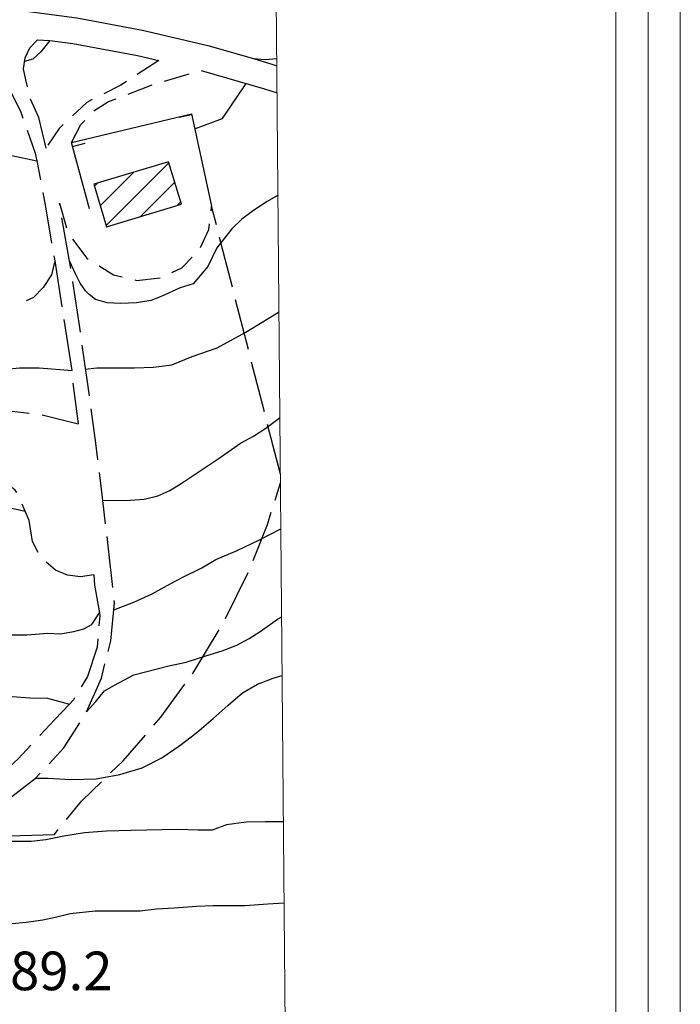
# Model space of a CAD drawing. Extents: x 2579672 to 2584496, y 4496787 to 4500245.
# Drawn here: x 2583317 to 2583446, y 4498221 to 4498412 of the extents above; entities that cross this region are included whole.
import ezdxf

# ---------------------------------------------------------------- set-up
doc = ezdxf.new("R2010")
doc.units = 0
doc.header["$LTSCALE"] = 5
doc.header["$MEASUREMENT"] = 0
for name, pattern in [('102', [2.5, 2, -0.5]), ('107', [1.5, 1, -0.5]), ('501', [5, 2.5, 2.5]), ('701', [2.5, 2, -0.5])]:
    doc.linetypes.add(name, pattern=pattern)
for name, color, linetype in [('10100000', 1, 'Continuous'), ('10200000', 1, '102'), ('10700000', 1, '107'), ('20100000', 2, 'Continuous'), ('50100000', 1, '501'), ('70100000', 1, '701'), ('80100000', 2, 'Continuous'), ('80200000', 1, 'Continuous'), ('A0140000', 2, 'Continuous'), ('C1', 1, 'Continuous'), ('C2010000', 1, 'Continuous'), ('C4', 8, 'Continuous'), ('PARAMETR', 1, 'Continuous')]:
    doc.layers.add(name, color=color, linetype=linetype)
doc.styles.get("Standard").update_dxf_attribs({"font": 'romans.shx'})

# ---------------------------------------------------------------- blocks, each defined once
blk = doc.blocks.new('CAMP_EE511C34')
at = {"layer": 'C2010000', "linetype": 'Continuous'}
for p, q in [((2583334.247, 4498372.033), (2583346.424, 4498384.21)), ((2583333.104, 4498375.84), (2583339.644, 4498382.38)), ((2583331.962, 4498379.647), (2583332.572, 4498380.257)), ((2583340.937, 4498373.774), (2583347.569, 4498380.406)), ((2583348.008, 4498375.895), (2583348.715, 4498376.602))]:
    blk.add_line(p, q, dxfattribs=at)
blk = doc.blocks.new('BARMUR')
at = {"linetype": 'Continuous'}
blk.add_line((0, 0), (0.5, 0), dxfattribs=at)

msp = doc.modelspace()

# ---------------------------------------------------------------- linework, layer by layer
at = {"layer": '10100000', "linetype": 'Continuous', "flags": 128}
for points in [[(2583288.2, 4498415.98), (2583294.49, 4498415.42), (2583305.9, 4498414.9), (2583317.27, 4498413.87), (2583328.57, 4498412.33), (2583341.33, 4498409.98), (2583353.95, 4498406.98), (2583362.86, 4498404.47), (2583366.41, 4498403.36), (2583367.39, 4498403.06)], [(2583320.93, 4498408.07), (2583323.28, 4498407.95), (2583327.8, 4498407.36), (2583340.36, 4498405.05), (2583344.45, 4498404.08)], [(2583352.7, 4498402.13), (2583364.96, 4498398.55), (2583367.44, 4498397.78)]]:
    msp.add_lwpolyline(points, dxfattribs=at)
at = {"layer": '10200000', "linetype": '102', "flags": 128}
for points in [[(2583322.58, 4498387.05), (2583321.16, 4498393), (2583319.54, 4498396.55), (2583318.63, 4498400.34), (2583318.23, 4498402.44), (2583318.49, 4498404.56), (2583319.43, 4498406.52), (2583320.93, 4498408.07)], [(2583313.72, 4498401.86), (2583317.63, 4498394.21), (2583320.47, 4498386.1), (2583320.81, 4498384.56), (2583322.44, 4498375.63), (2583324.26, 4498365.13), (2583325.93, 4498354.59), (2583327.62, 4498343.83), (2583327.79, 4498341.52), (2583328.79, 4498333.53)], [(2583243.33, 4498207.7), (2583248.24, 4498210.67), (2583254.3, 4498214.27), (2583264.3, 4498221.43), (2583273.71, 4498229.37), (2583284.71, 4498238.41), (2583295.84, 4498247.28), (2583307.11, 4498256.01), (2583314.21, 4498259.76), (2583320.56, 4498264.66), (2583326, 4498270.56), (2583330.35, 4498277.31), (2583333.31, 4498284.13), (2583335.16, 4498291.34), (2583335.85, 4498298.74), (2583334.7, 4498309.25), (2583333.61, 4498318.61), (2583333.46, 4498319.75), (2583332.15, 4498330.24), (2583330.68, 4498341.23), (2583329.12, 4498352.22), (2583327.46, 4498363.19), (2583325.17, 4498376.38)], [(2583331.82, 4498304.16), (2583332, 4498302.15), (2583332.97, 4498296.8), (2583332.99, 4498296.18), (2583332.52, 4498290.14), (2583330.62, 4498284.4), (2583327.88, 4498279.91), (2583327.16, 4498279.06), (2583324.27, 4498276.1), (2583317.18, 4498268.43), (2583310.66, 4498262.48), (2583303.67, 4498257.07), (2583301.44, 4498255.72), (2583296.29, 4498252.23), (2583288.8, 4498246.45), (2583281.77, 4498240.12), (2583270.47, 4498242.16), (2583261.38, 4498244.9), (2583252.63, 4498248.56), (2583244.29, 4498253.11), (2583237.29, 4498257.69), (2583230.66, 4498262.77), (2583222.9, 4498267.87), (2583214.77, 4498272.35), (2583207.06, 4498276.63), (2583198.8, 4498279.73), (2583192.74, 4498281.17), (2583190.87, 4498281.48), (2583186.56, 4498281.97), (2583177.7, 4498282.93), (2583174.26, 4498283.38), (2583168.12, 4498284.47), (2583162.04, 4498288.39), (2583171.59, 4498289.34), (2583180.8, 4498292.11), (2583188.42, 4498296.03), (2583195.26, 4498301.2), (2583201.11, 4498307.48), (2583207.7, 4498313.78), (2583214.65, 4498319.7), (2583219.97, 4498323.71)]]:
    msp.add_lwpolyline(points, dxfattribs=at)
at = {"layer": '10700000', "linetype": '107', "flags": 128}
for points in [[(2583344.45, 4498404.08), (2583337.08, 4498399.29), (2583330.48, 4498395.94), (2583325.09, 4498390.86), (2583322.58, 4498387.05)], [(2583327.51, 4498388.17), (2583329.34, 4498391.61), (2583332.05, 4498394.44), (2583334.67, 4498396.09), (2583337.59, 4498397.16), (2583343.34, 4498399.44), (2583352.7, 4498402.13)], [(2583325.17, 4498376.38), (2583326.84, 4498370.53), (2583330.5, 4498365.66), (2583335.66, 4498362.44), (2583340.16, 4498361.35), (2583344.79, 4498361.84), (2583348.94, 4498363.83), (2583352.2, 4498367.08), (2583354.2, 4498371.22), (2583354.7, 4498375.8)]]:
    msp.add_lwpolyline(points, dxfattribs=at)
at = {"layer": '20100000', "linetype": 'Continuous', "flags": 128}
msp.add_lwpolyline([(2583331.84, 4498380.04), (2583334.32, 4498371.79), (2583348.85, 4498376.15), (2583346.37, 4498384.4)], close=True, dxfattribs=at)
at = {"layer": '50100000', "linetype": '501', "flags": 128}
msp.add_lwpolyline([(2583331, 4498375.27), (2583327.51, 4498388.17), (2583350.8, 4498393.73), (2583354.7, 4498375.8)], dxfattribs=at)
at = {"layer": '70100000', "linetype": '701', "flags": 128}
for points in [[(2583368.08, 4498323.7), (2583354.7, 4498375.8)], [(2583297.01, 4498334.31), (2583305.3, 4498335.89), (2583313.74, 4498336.2), (2583321.35, 4498335.38), (2583328.79, 4498333.53)], [(2583331.82, 4498304.16), (2583329.28, 4498303.8), (2583326.74, 4498304.13), (2583324.38, 4498305.1), (2583321.64, 4498307.45), (2583319.96, 4498310.64), (2583319.29, 4498314.71), (2583317.68, 4498318.51), (2583317.26, 4498319.63), (2583316.56, 4498320.61), (2583315.64, 4498321.37), (2583314.37, 4498321.91), (2583312.98, 4498322.05), (2583308.8, 4498321.99), (2583305.43, 4498322.68), (2583302.24, 4498323.99), (2583297.84, 4498326.25), (2583293.8, 4498329.13)], [(2583302.92, 4498252.77), (2583311.96, 4498253.37), (2583324.19, 4498253.76), (2583329.48, 4498260.2), (2583337.53, 4498268.04), (2583344.88, 4498276.53), (2583351.46, 4498285.63), (2583357.23, 4498295.26), (2583362.16, 4498305.35), (2583365.55, 4498313.95), (2583368.09, 4498322.02)]]:
    msp.add_lwpolyline(points, dxfattribs=at)
at = {"layer": '80100000', "linetype": 'Continuous', "flags": 128}
for points in [[(2583330.17, 4498344.11), (2583332.46, 4498344.35), (2583335.77, 4498344.35), (2583339.73, 4498344.35), (2583343.41, 4498344.48), (2583346.99, 4498344.99), (2583350.94, 4498346.55), (2583355.78, 4498348.23), (2583361.39, 4498351.33), (2583367.69, 4498355.21), (2583367.8, 4498355.31)], [(2583243.25, 4498336.9), (2583245.68, 4498337.98), (2583252.34, 4498338.85), (2583259.05, 4498339.26), (2583262.12, 4498338.99), (2583265.54, 4498338.39), (2583268.44, 4498337.35), (2583271.52, 4498336.66), (2583275.11, 4498336.65), (2583278.77, 4498336.73), (2583282.37, 4498337.23), (2583285.88, 4498338.25), (2583289.47, 4498339.43), (2583293.23, 4498340.45), (2583297.16, 4498341.12), (2583301.09, 4498341.97), (2583305.2, 4498342.81), (2583309.13, 4498343.57), (2583313.4, 4498343.98), (2583317.41, 4498344.35), (2583321.24, 4498344.35), (2583327.62, 4498343.83)], [(2583368.66, 4498256.18), (2583365.15, 4498256.19), (2583361.4, 4498256.11), (2583357.63, 4498255.61), (2583354.81, 4498254.59), (2583352.08, 4498254.6), (2583348.15, 4498254.69), (2583339.09, 4498254.54), (2583334.3, 4498254.39), (2583330.03, 4498254.06), (2583326.01, 4498253.38), (2583322.51, 4498252.71), (2583319.69, 4498252.37), (2583316.87, 4498252.38), (2583313.79, 4498252.39), (2583303.37, 4498253.11)]]:
    msp.add_lwpolyline(points, dxfattribs=at)
at = {"layer": '80200000', "linetype": 'Continuous', "flags": 128}
for points in [[(2583323.28, 4498407.95), (2583321.59, 4498405.72), (2583319.99, 4498404.35), (2583318.39, 4498403.86)], [(2583362.86, 4498404.47), (2583365.09, 4498404.27), (2583367.38, 4498404.45)], [(2583351.58, 4498390.87), (2583356.85, 4498392.83), (2583361.4, 4498399.59)], [(2583282.28, 4498378.76), (2583285.89, 4498377.38), (2583289.22, 4498376.69), (2583292.81, 4498376.59), (2583296.32, 4498376.75), (2583300.41, 4498377.77), (2583304.7, 4498379.29), (2583308.8, 4498381.51), (2583313.25, 4498384.23), (2583315.91, 4498385.59), (2583320.81, 4498384.56)], [(2583367.61, 4498377.93), (2583365.52, 4498376.65), (2583362.87, 4498374.95), (2583360.55, 4498373.25), (2583358.67, 4498371.37), (2583355.76, 4498367.71), (2583353.95, 4498364.04), (2583351.13, 4498360.71), (2583348.62, 4498359.91), (2583344.91, 4498358.22), (2583342.91, 4498357.45), (2583340.12, 4498357.02), (2583337.01, 4498356.84), (2583334.41, 4498357.02), (2583332.17, 4498357.68), (2583330.92, 4498358.59), (2583330.23, 4498359.35), (2583329.22, 4498360.85), (2583328.27, 4498362.65), (2583327.12, 4498365.17)], [(2583324.26, 4498365.13), (2583323.61, 4498362.47), (2583322.02, 4498359.96), (2583320.13, 4498358.04), (2583318.74, 4498357.41)], [(2583333.61, 4498318.61), (2583338.91, 4498318.7), (2583341.65, 4498318.87), (2583344.3, 4498319.54), (2583346.61, 4498320.56), (2583348.83, 4498321.92), (2583352.69, 4498324.48), (2583356.2, 4498326.86), (2583360.3, 4498329.75), (2583362.87, 4498331.11), (2583365.27, 4498332.64), (2583367.84, 4498334.6), (2583367.98, 4498334.71)], [(2583312.94, 4498317.74), (2583318.52, 4498316.52)], [(2583335.72, 4498297.36), (2583339.62, 4498298.88), (2583343.17, 4498300.49), (2583346.06, 4498302.12), (2583348.97, 4498303.63), (2583352.81, 4498305.53), (2583355.55, 4498307.12), (2583359.65, 4498308.9), (2583364.02, 4498310.94), (2583368.17, 4498313.13)], [(2583315.66, 4498292.53), (2583318.84, 4498292.53), (2583322.95, 4498292.81), (2583325.3, 4498292.72), (2583328, 4498293.19), (2583329.88, 4498293.66), (2583331.47, 4498294.52), (2583332.97, 4498296.8)], [(2583330.44, 4498277.54), (2583332.21, 4498279.54), (2583333.9, 4498281.62), (2583335.88, 4498282.77), (2583339.62, 4498284.74), (2583346.44, 4498286.47), (2583349.77, 4498287.23), (2583353.62, 4498288.41), (2583356.78, 4498289.43), (2583359.61, 4498290.53), (2583362, 4498291.81), (2583364.14, 4498293.17), (2583367.48, 4498295.55), (2583368.32, 4498296.04)], [(2583320.56, 4498264.66), (2583322.97, 4498264.66), (2583327.41, 4498264.39), (2583332.28, 4498264.55), (2583336.9, 4498265.39), (2583341.26, 4498266.66), (2583345.02, 4498268.62), (2583348.53, 4498271), (2583351.87, 4498273.55), (2583355.04, 4498276.28), (2583357.95, 4498278.84), (2583360.69, 4498281.22), (2583363.6, 4498282.92), (2583366.68, 4498284.11), (2583368.42, 4498284.6)], [(2583316, 4498280.57), (2583319.42, 4498280.3), (2583322.84, 4498280.21), (2583327.16, 4498279.06)], [(2583368.8, 4498240.37), (2583368.79, 4498240.37), (2583365.63, 4498240.2), (2583361.18, 4498239.87), (2583358.36, 4498239.88), (2583355.02, 4498239.89), (2583351.78, 4498239.73), (2583347.42, 4498239.4), (2583344.01, 4498239.24), (2583340.84, 4498238.82), (2583332.13, 4498238.84), (2583327.26, 4498238.34), (2583324.69, 4498237.66), (2583321.96, 4498237.07), (2583318.71, 4498236.65), (2583315.29, 4498236.32)]]:
    msp.add_lwpolyline(points, dxfattribs=at)
at = {"layer": 'C1', "linetype": 'Continuous', "lineweight": 0}
for p, q in [((2583445.7, 4497199.5), (2583445.7, 4500151.59)), ((2583433.2, 4497212), (2583433.2, 4500139.09))]:
    msp.add_line(p, q, dxfattribs=at)
at = {"layer": 'C4', "linetype": 'Continuous', "lineweight": 0}
msp.add_line((2583439.45, 4497205.75), (2583439.45, 4500145.34), dxfattribs=at)
at = {"layer": 'PARAMETR', "linetype": 'Continuous', "lineweight": 0, "flags": 128}
msp.add_lwpolyline([(2579853, 4497262), (2583377, 4497292), (2583353, 4500067), (2579830, 4500038)], close=True, dxfattribs=at)

# ---------------------------------------------------------------- block references
at = {"layer": '50100000', "linetype": 'Continuous'}
for p, xscale, yscale, zscale, rotation in [((2583350.84, 4498393.54), 4.999999998754519, 4.999999998754519, 4.999999998754519, 192.2897126066611), ((2583327.73, 4498387.34), 5.000000000530338, 5.000000000530338, 5.000000000530338, 15.14794658233473)]:
    msp.add_blockref('BARMUR', p, dxfattribs=dict(at, xscale=xscale, yscale=yscale, zscale=zscale, rotation=rotation))
at = {"layer": 'C2010000', "linetype": 'Continuous'}
msp.add_blockref('CAMP_EE511C34', (0, 0), dxfattribs=at)

# ---------------------------------------------------------------- texts
at = {"layer": 'A0140000', "linetype": 'Continuous'}
msp.add_text('889.2', height=7.5, dxfattribs=at).set_placement((2583309.91, 4498223.49))

doc.saveas('drawing.dxf')
